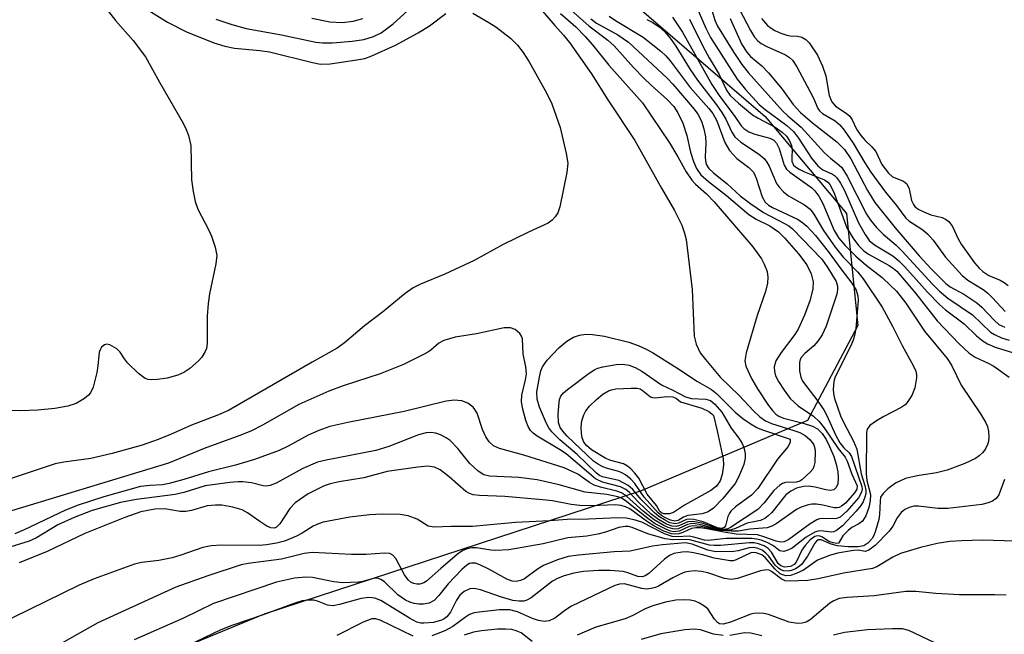
# Model space of a CAD drawing. Units: inches. Extents: x 1243762 to 1249762, y 477457 to 481457.
# Drawn here: x 1246668 to 1246840, y 478762 to 478869 of the extents above; entities that cross this region are included whole.
import ezdxf

# ---------------------------------------------------------------- set-up
doc = ezdxf.new("R2010")
doc.units = ezdxf.units.IN
doc.header["$MEASUREMENT"] = 0
doc.layers.add('NTRL-Trees', color=3, linetype='Continuous')
doc.layers.add('Undefined', color=1, linetype='Continuous')

msp = doc.modelspace()

# ---------------------------------------------------------------- linework, layer by layer
at = {"layer": 'NTRL-Trees'}
msp.add_lwpolyline([(1246102.25, 479231.56), (1246179.75, 479257.81), (1246230.5, 479257.87), (1246282.63, 479252.91), (1246371.13, 479229.19), (1246456.62, 479184.37), (1246519.62, 479133.56), (1246580, 479076.62), (1246645.38, 478998.38), (1246724.25, 478916.03), (1246798.25, 478852.38), (1246812.38, 478835.47), (1246814.38, 478815.97), (1246805.62, 478799.44), (1246776.62, 478787.22), (1246711, 478765.75), (1246629.87, 478732.25)], dxfattribs=at)
at = {"layer": 'Undefined'}
for points, elevation in [([(1246682.49, 478872.49), (1246685.12, 478869.08), (1246688.22, 478865.61), (1246690.39, 478862.78), (1246692.77, 478858.36), (1246696.91, 478851.2), (1246697.43, 478850.14), (1246697.85, 478849.04), (1246698.28, 478847.33), (1246698.39, 478841.35), (1246698.66, 478839.31), (1246699, 478837.59), (1246699.49, 478836.23), (1246701.37, 478832.6), (1246701.85, 478831.54), (1246702.49, 478829.6), (1246702.76, 478828.19), (1246702.62, 478826.74), (1246701.51, 478821.49), (1246701.26, 478819.83), (1246701.09, 478817.61), (1246701.1, 478812.85), (1246700.96, 478811.99), (1246700.75, 478811.47), (1246700.15, 478810.48), (1246699.59, 478809.84), (1246698.09, 478808.49), (1246697.05, 478807.79), (1246695.97, 478807.34), (1246694.11, 478806.8), (1246692.44, 478806.56), (1246691.34, 478806.53), (1246690.81, 478806.59), (1246690.31, 478806.77), (1246689.16, 478807.63), (1246687.24, 478809.51), (1246686.69, 478810.2), (1246685.94, 478811.36), (1246685.36, 478811.94), (1246684.13, 478812.62), (1246683.64, 478812.73), (1246683.22, 478812.64), (1246682.71, 478812.19), (1246682.45, 478811.77), (1246682.28, 478811.32), (1246682.09, 478808.94), (1246681.89, 478807.79), (1246681.24, 478805.28), (1246680.78, 478804.28), (1246680.42, 478803.86), (1246679.76, 478803.31), (1246678.27, 478802.41), (1246676.82, 478801.95), (1246674.55, 478801.52), (1246671.6, 478801.24), (1246668.54, 478801.13), (1246660.15, 478801.25)], 98), ([(1246757.34, 478873.26), (1246761.6, 478868.2), (1246763.15, 478866.54), (1246764.18, 478865.26), (1246767.97, 478859.78), (1246770.85, 478855.25), (1246775.56, 478848.17), (1246780.16, 478839.88), (1246782.47, 478836.03), (1246783.72, 478833.44), (1246784.18, 478832.07), (1246784.46, 478830.95), (1246785.51, 478822.27), (1246785.85, 478814.11), (1246786.2, 478812.74), (1246786.94, 478811.23), (1246787.82, 478810.06), (1246790.47, 478806.91), (1246793.7, 478803.78), (1246796.18, 478801.12), (1246797.28, 478800.08), (1246798.26, 478799.42), (1246799.32, 478798.92), (1246803.22, 478797.73), (1246804.24, 478797.34), (1246805.2, 478796.83), (1246806.07, 478796.08), (1246806.67, 478795.22), (1246806.87, 478794.58), (1246806.94, 478794.05), (1246806.86, 478792.13), (1246806.72, 478791.43), (1246806.52, 478790.97), (1246806.07, 478790.44), (1246804.61, 478789.13), (1246804.25, 478788.89), (1246803.67, 478788.73), (1246801.75, 478788.66), (1246801.24, 478788.5), (1246800.78, 478788.21), (1246799.74, 478787.25), (1246798.06, 478785.11), (1246796.94, 478783.98), (1246792.17, 478780.84), (1246791.7, 478780.61), (1246790.97, 478780.48), (1246790.25, 478780.54), (1246789.51, 478780.74), (1246787.26, 478781.57), (1246785.56, 478781.88), (1246784.74, 478781.82), (1246783.34, 478781.16), (1246782.72, 478780.99), (1246782.04, 478781.05), (1246781.08, 478781.39), (1246779.65, 478782.2), (1246778.36, 478783.17), (1246776.16, 478785.24), (1246774.62, 478786.92), (1246773.98, 478787.46), (1246773.06, 478787.91), (1246769.92, 478788.74), (1246768.68, 478789.27), (1246763.59, 478793.65), (1246762.43, 478794.42), (1246758.55, 478796.71), (1246757.83, 478797.23), (1246757.36, 478797.73), (1246756.97, 478798.4), (1246756.59, 478799.46), (1246755.99, 478801.66), (1246755.8, 478802.77), (1246755.87, 478803.84), (1246756.52, 478806.51), (1246756.66, 478807.57), (1246756.57, 478808.81), (1246756.12, 478811.05), (1246755.97, 478813.64), (1246755.81, 478814.15), (1246755.54, 478814.6), (1246754.69, 478815.29), (1246753.92, 478815.59), (1246752.79, 478815.59), (1246747.95, 478814.54), (1246744.24, 478813.94), (1246742.27, 478813.4), (1246741.4, 478812.92), (1246740.03, 478811.72), (1246739.33, 478811.25), (1246735.26, 478809.19), (1246731.21, 478807.58), (1246724.74, 478805.48), (1246722.3, 478804.53), (1246717.04, 478802.22), (1246710.72, 478798.61), (1246708.72, 478797.59), (1246706.81, 478796.82), (1246700.57, 478794.58), (1246694.36, 478792), (1246663.75, 478782.74)], 94), ([(1246702.62, 478869.33), (1246705.38, 478868.38), (1246707.88, 478867.72), (1246714.05, 478866.62), (1246720, 478865.34), (1246721.16, 478865.21), (1246722.89, 478865.18), (1246726.32, 478865.47), (1246728.37, 478865.77), (1246730.07, 478866.29), (1246731.38, 478866.96), (1246733.47, 478868.52), (1246737.88, 478872.54)], 94), ([(1246786.14, 478871.73), (1246787.89, 478867.73), (1246788.7, 478866.13), (1246793.33, 478858.85), (1246794.82, 478857.05), (1246797.2, 478854.46), (1246798.23, 478853.58), (1246802.01, 478850.79), (1246803.14, 478849.74), (1246804.01, 478848.59), (1246806.28, 478845.11), (1246807.37, 478843.8), (1246808.27, 478843.08), (1246809.92, 478842.33), (1246810.31, 478842.08), (1246810.7, 478841.71), (1246811.36, 478840.79), (1246812.04, 478839.52), (1246814.48, 478833.86), (1246815.61, 478831.83), (1246816.35, 478830.81), (1246817.28, 478830.02), (1246820.42, 478828.09), (1246821.52, 478827.23), (1246822.53, 478826.22), (1246826.49, 478821.78), (1246828.57, 478819.63), (1246829.64, 478818.72), (1246832.87, 478816.26), (1246835.04, 478814.2), (1246836.16, 478813.24), (1246836.91, 478812.77), (1246838.28, 478812.21), (1246841.43, 478811.21)], 78), ([(1246763.53, 478871.69), (1246767.51, 478868.14), (1246770.85, 478865.64), (1246771.95, 478864.7), (1246775.33, 478860.92), (1246777.12, 478859.03), (1246778.36, 478857.81), (1246781.23, 478855.26), (1246782.34, 478854.09), (1246783.03, 478853.04), (1246783.88, 478851.24), (1246784.58, 478849.09), (1246785.25, 478846.19), (1246785.74, 478844.56), (1246786.29, 478843.3), (1246787.05, 478842.23), (1246788.34, 478841.04), (1246791.47, 478838.64), (1246795.4, 478835.3), (1246796.64, 478834.53), (1246799.05, 478833.32), (1246800.57, 478832.3), (1246801.58, 478831.28), (1246804.05, 478828.44), (1246805.49, 478826.54), (1246806.22, 478824.97), (1246806.6, 478823.57), (1246806.52, 478822.3), (1246806, 478820.29), (1246805.07, 478817.8), (1246803.99, 478815.38), (1246803.38, 478814.43), (1246801.01, 478811.31), (1246800.1, 478809.85), (1246799.81, 478808.8), (1246799.83, 478808), (1246800.05, 478807.23), (1246800.52, 478806.23), (1246801.52, 478804.73), (1246802.59, 478803.3), (1246803.98, 478801.98), (1246806.62, 478800.19), (1246807.62, 478799.25), (1246808.49, 478798.16), (1246810.94, 478794.6), (1246812.13, 478793.04), (1246812.49, 478792.37), (1246813.31, 478790.13), (1246814.24, 478788.06), (1246814.19, 478787.52), (1246813.78, 478786.85), (1246812.19, 478785.08), (1246811.54, 478784.53), (1246811.12, 478784.3), (1246810.74, 478784.22), (1246810.25, 478784.23), (1246808.28, 478784.74), (1246807.16, 478784.89), (1246806.33, 478784.87), (1246805.52, 478784.7), (1246804.47, 478784.35), (1246803.69, 478783.96), (1246800.13, 478781.49), (1246799.37, 478781.07), (1246798.56, 478780.79), (1246795.55, 478780.51), (1246793.61, 478780.2), (1246792.32, 478780.16), (1246790.39, 478780.32), (1246787.05, 478781.02), (1246785.7, 478781.13), (1246784.97, 478780.98), (1246783.24, 478780.17), (1246782.29, 478780.09), (1246781.74, 478780.21), (1246780.92, 478780.52), (1246779.07, 478781.48), (1246777.79, 478782.38), (1246773.84, 478785.53), (1246773.23, 478785.91), (1246772.58, 478786.16), (1246770.69, 478786.55), (1246766.91, 478786.98), (1246762.38, 478788.27), (1246758.54, 478789.14), (1246755.35, 478789.52), (1246750.26, 478789.75), (1246749.23, 478790.01), (1246748.29, 478790.61), (1246746.8, 478791.95), (1246744.73, 478794.57), (1246743.38, 478795.96), (1246742.7, 478796.44), (1246741.71, 478796.95), (1246740.92, 478797.24), (1246740.05, 478797.37), (1246739.19, 478797.29), (1246737.91, 478796.96), (1246732.73, 478794.91), (1246730.48, 478794.2), (1246721.81, 478792.57), (1246720.29, 478792.19), (1246717.77, 478791.12), (1246713.13, 478788.55), (1246712.08, 478788.11), (1246711.34, 478788.01), (1246710.83, 478788.05), (1246708.79, 478788.58), (1246707.33, 478788.77), (1246706.45, 478788.78), (1246705.02, 478788.66), (1246700.76, 478788.06), (1246697.01, 478786.94), (1246695.5, 478786.57), (1246688.81, 478785.71), (1246686.01, 478785.19), (1246681.07, 478783.78), (1246677.95, 478782.56), (1246675.09, 478781.26), (1246671.36, 478779.04), (1246670.11, 478778.44), (1246666.01, 478777.18)], 90), ([(1246747.33, 478870.34), (1246750.13, 478868.76), (1246751.34, 478867.96), (1246753.89, 478866.03), (1246755.11, 478864.82), (1246756.1, 478863.54), (1246757.12, 478861.9), (1246760.24, 478856.39), (1246761.12, 478854.58), (1246762.56, 478850.47), (1246763.61, 478845.91), (1246763.85, 478844.25), (1246763.71, 478842.65), (1246762.49, 478836.65), (1246762.13, 478835.58), (1246761.7, 478834.89), (1246761.16, 478834.3), (1246760.47, 478833.82), (1246757.03, 478832.25), (1246752.6, 478830.07), (1246747.57, 478827.29), (1246742.46, 478824.91), (1246738.25, 478823.2), (1246736.98, 478822.53), (1246735.55, 478821.55), (1246731.59, 478818.31), (1246728.48, 478815.93), (1246724.99, 478813), (1246723.71, 478812.03), (1246719.36, 478809.61), (1246704.78, 478801.19), (1246703.09, 478800.42), (1246698.39, 478798.62), (1246694.74, 478797.01), (1246692.54, 478796.17), (1246689.78, 478795.18), (1246684.57, 478793.69), (1246680.85, 478792.81), (1246676.12, 478792.2), (1246674.66, 478791.92), (1246666.47, 478789.2)], 96), ([(1246762.61, 478870.3), (1246765.26, 478867.99), (1246766.9, 478866.31), (1246768.17, 478864.87), (1246771, 478861.31), (1246776.88, 478854.75), (1246781.55, 478847.8), (1246783.04, 478845.36), (1246784.49, 478842.76), (1246785.44, 478841.31), (1246786.08, 478840.57), (1246787.99, 478838.93), (1246789.33, 478837.52), (1246796.07, 478829.7), (1246797.57, 478827.61), (1246798.07, 478826.65), (1246798.55, 478825.41), (1246798.71, 478824.43), (1246798.65, 478823.38), (1246798.3, 478821.89), (1246796.83, 478817.71), (1246794.91, 478811.25), (1246794.7, 478809.85), (1246794.87, 478808.91), (1246795.83, 478806.75), (1246796.87, 478804.98), (1246798.82, 478802.08), (1246799.52, 478801.17), (1246800.11, 478800.56), (1246800.58, 478800.22), (1246801.4, 478799.88), (1246804.86, 478798.99), (1246806.44, 478798.48), (1246807.32, 478798), (1246808.13, 478797.21), (1246808.83, 478796.12), (1246809.43, 478794.9), (1246810.16, 478793.18), (1246810.59, 478791.83), (1246810.87, 478790.5), (1246810.95, 478789.43), (1246810.86, 478788.41), (1246810.61, 478787.79), (1246810.19, 478787.39), (1246809.56, 478787.26), (1246808.81, 478787.36), (1246806.92, 478787.83), (1246805.77, 478788.03), (1246804.87, 478787.99), (1246803.66, 478787.66), (1246802.7, 478787.16), (1246801.83, 478786.52), (1246799.37, 478783.45), (1246798.77, 478782.86), (1246798.15, 478782.4), (1246797.39, 478782.07), (1246795.1, 478781.56), (1246793.04, 478780.67), (1246792.32, 478780.43), (1246791.51, 478780.34), (1246790.42, 478780.41), (1246789.3, 478780.65), (1246787.06, 478781.31), (1246785.72, 478781.5), (1246785.2, 478781.48), (1246784.71, 478781.36), (1246783.08, 478780.59), (1246782.63, 478780.53), (1246782.14, 478780.57), (1246781.36, 478780.8), (1246780.58, 478781.15), (1246778.88, 478782.15), (1246776.98, 478783.67), (1246774.09, 478786.25), (1246773.2, 478786.84), (1246772.42, 478787.14), (1246769.58, 478787.82), (1246768.48, 478788.2), (1246767.63, 478788.67), (1246765.6, 478790.08), (1246763.22, 478791.19), (1246756.19, 478793.4), (1246751.97, 478794.6), (1246750.93, 478795.06), (1246750.16, 478795.74), (1246749.58, 478796.62), (1246749.02, 478797.86), (1246748.08, 478800.7), (1246747.71, 478801.39), (1246747.4, 478801.77), (1246746.48, 478802.44), (1246745.43, 478802.87), (1246744.09, 478802.98), (1246742.68, 478802.82), (1246735.41, 478801), (1246725.59, 478799.08), (1246722.43, 478798.38), (1246720.53, 478797.7), (1246718.68, 478796.91), (1246715.19, 478794.97), (1246713.65, 478794.22), (1246709.36, 478792.67), (1246706, 478791.65), (1246701.31, 478790.53), (1246697.06, 478789.19), (1246694.48, 478788.48), (1246693.32, 478788.25), (1246691.15, 478788.16), (1246689.49, 478787.94), (1246683.11, 478786.19), (1246678.63, 478784.7), (1246676.46, 478783.86), (1246669.24, 478780.39), (1246667.59, 478779.73)], 92), ([(1246689.54, 478871.72), (1246694.18, 478868.82), (1246697.47, 478867.12), (1246702.27, 478865.19), (1246704.16, 478864.59), (1246705.83, 478864.29), (1246710.27, 478863.87), (1246711.96, 478863.64), (1246719.44, 478861.77), (1246720.81, 478861.51), (1246722.52, 478861.57), (1246727.12, 478862.23), (1246728.54, 478862.5), (1246729.74, 478862.91), (1246733.86, 478864.77), (1246737.84, 478866.93), (1246739.82, 478868.15), (1246742.62, 478870.3)], 96), ([(1246788.79, 478871.48), (1246789.46, 478869.12), (1246789.91, 478868.08), (1246792.76, 478863.54), (1246794.17, 478861.42), (1246795.29, 478860.02), (1246801.22, 478853.39), (1246802.19, 478852.48), (1246804.49, 478850.54), (1246808.55, 478846.07), (1246809.57, 478845.11), (1246811.1, 478843.92), (1246811.55, 478843.47), (1246812.48, 478842.01), (1246815.88, 478835.37), (1246816.57, 478834.33), (1246817.61, 478833.04), (1246818.77, 478831.87), (1246821, 478829.98), (1246822.07, 478828.95), (1246827.37, 478823.17), (1246828.57, 478821.96), (1246830.05, 478820.75), (1246834.31, 478817.87), (1246837.45, 478814.85), (1246838.12, 478814.4), (1246839.39, 478813.85), (1246840.72, 478813.44)], 76), ([(1246793.77, 478871.02), (1246795.65, 478867.33), (1246796.36, 478866.2), (1246796.93, 478865.52), (1246797.51, 478865.08), (1246798.54, 478864.54), (1246801.78, 478863.1), (1246802.45, 478862.66), (1246802.97, 478862.16), (1246803.71, 478861.02), (1246805.56, 478857.64), (1246806.62, 478855.59), (1246807.4, 478853.79), (1246807.68, 478853.34), (1246808.22, 478852.87), (1246810.39, 478851.64), (1246811.2, 478850.91), (1246811.98, 478850.01), (1246813.55, 478847.76), (1246815.58, 478844.29), (1246816.62, 478842.7), (1246819.15, 478839.18), (1246821.06, 478836.9), (1246822.71, 478834.69), (1246823.23, 478834.21), (1246825.67, 478832.62), (1246826.55, 478831.88), (1246827.49, 478830.83), (1246829.61, 478827.91), (1246832.54, 478824.69), (1246833.5, 478823.87), (1246836.16, 478822.23), (1246837, 478821.61), (1246837.82, 478820.83), (1246839.98, 478818.41)], 72), ([(1246771.07, 478869.85), (1246772.17, 478869.06), (1246777, 478866.17), (1246780.05, 478863.73), (1246780.91, 478862.95), (1246781.69, 478862.05), (1246785.17, 478857.41), (1246788.42, 478853.79), (1246789.12, 478852.9), (1246789.79, 478851.6), (1246791.19, 478847.87), (1246791.99, 478846.44), (1246793.31, 478845.05), (1246795.38, 478843.47), (1246796.17, 478842.66), (1246796.67, 478841.66), (1246797.73, 478838.39), (1246798.23, 478837.48), (1246798.8, 478836.93), (1246799.5, 478836.51), (1246803.95, 478834.43), (1246804.79, 478833.87), (1246805.47, 478833.26), (1246806.96, 478831.65), (1246809.19, 478828.9), (1246811.56, 478825.64), (1246813.31, 478823.38), (1246814.06, 478822.13), (1246814.38, 478821.13), (1246814.43, 478820.32), (1246813.99, 478815.48), (1246813.79, 478814.23), (1246813.54, 478813.43), (1246813.07, 478812.34), (1246810.39, 478807.07), (1246810.15, 478806.26), (1246810.06, 478804.93), (1246810.12, 478804.13), (1246810.3, 478803.29), (1246811.35, 478800.25), (1246811.96, 478798.93), (1246813.63, 478795.83), (1246814.16, 478794.48), (1246814.94, 478790.14), (1246815.58, 478788.15), (1246815.76, 478787.33), (1246815.76, 478786.8), (1246815.66, 478786.28), (1246815.28, 478785.27), (1246814.88, 478784.64), (1246814.05, 478783.64), (1246811.67, 478781.14), (1246810.63, 478780.28), (1246810.17, 478780.07), (1246809.8, 478780.01), (1246807.94, 478780.23), (1246807.4, 478780.17), (1246806.87, 478780), (1246805.37, 478779.14), (1246802.9, 478777.21), (1246802.18, 478776.86), (1246801.46, 478776.67), (1246800.78, 478776.77), (1246799.55, 478777.69), (1246798.58, 478778.21), (1246797.53, 478778.61), (1246796.72, 478778.81), (1246795.92, 478778.88), (1246791.43, 478778.9), (1246788.31, 478778.55), (1246787.67, 478778.63), (1246785.8, 478779.15), (1246785, 478779.3), (1246782.84, 478779.18), (1246782.06, 478779.24), (1246780.72, 478779.71), (1246776.77, 478781.73), (1246775.42, 478782.18), (1246774.04, 478782.47), (1246772.59, 478782.51), (1246767.5, 478782.28), (1246763.75, 478782.2), (1246760.74, 478781.97), (1246754.76, 478781.71), (1246747.27, 478781.01), (1246743.52, 478780.99), (1246740.62, 478780.87), (1246739.58, 478781.07), (1246737.64, 478782.27), (1246736.08, 478782.85), (1246734.7, 478783.07), (1246731.58, 478783.15), (1246729.36, 478783.02), (1246725.95, 478782.64), (1246721.29, 478781.75), (1246720.48, 478781.49), (1246719.52, 478781.04), (1246717.63, 478779.82), (1246716.65, 478779.32), (1246714.54, 478778.47), (1246713.15, 478778.07), (1246711.4, 478777.79), (1246710.15, 478777.69), (1246703.57, 478777.76), (1246701.79, 478777.66), (1246700.36, 478777.34), (1246696.53, 478776), (1246695.02, 478775.57), (1246692.69, 478775.1), (1246689.68, 478774.71), (1246688.42, 478774.43), (1246681.45, 478771.86), (1246678.82, 478770.79), (1246658.75, 478760.97)], 86), ([(1246767.87, 478869.4), (1246768.84, 478868.65), (1246772.57, 478866.59), (1246774.44, 478865.3), (1246781.14, 478859.04), (1246782.16, 478858), (1246785.88, 478853.68), (1246786.49, 478852.79), (1246787.12, 478851.55), (1246787.57, 478850.22), (1246787.86, 478848.82), (1246787.9, 478847.68), (1246787.77, 478845.37), (1246787.83, 478844.6), (1246788, 478843.98), (1246788.44, 478843.31), (1246789.24, 478842.56), (1246791.59, 478840.64), (1246793.85, 478838.57), (1246795.71, 478837.15), (1246797.92, 478835.64), (1246801.59, 478833.77), (1246802.35, 478833.32), (1246802.99, 478832.81), (1246808.1, 478827.52), (1246809.14, 478826.04), (1246810.56, 478823.67), (1246810.82, 478822.82), (1246810.82, 478822.27), (1246810.68, 478821.43), (1246808.87, 478815.85), (1246808.13, 478814.37), (1246807.38, 478813.24), (1246806.67, 478812.46), (1246805.12, 478811.12), (1246804.53, 478810.47), (1246804.32, 478810.05), (1246804.19, 478809.56), (1246804.21, 478808.12), (1246804.43, 478806.98), (1246804.71, 478806.31), (1246807.21, 478803.02), (1246808.41, 478801.31), (1246808.95, 478800.3), (1246810.46, 478796.95), (1246811.25, 478795.55), (1246811.93, 478794.69), (1246812.84, 478793.82), (1246813.25, 478793.19), (1246815.04, 478787.97), (1246815.09, 478787.49), (1246815, 478786.96), (1246814.5, 478785.98), (1246812.45, 478783.64), (1246811.27, 478782.62), (1246810.86, 478782.42), (1246810.39, 478782.31), (1246808.26, 478782.4), (1246807.7, 478782.31), (1246807.23, 478782.14), (1246806.08, 478781.46), (1246802.35, 478778.76), (1246801.51, 478778.34), (1246800.94, 478778.25), (1246800.12, 478778.44), (1246797.98, 478779.22), (1246796.88, 478779.52), (1246793.2, 478779.64), (1246791.05, 478779.99), (1246788.09, 478780.62), (1246786.99, 478780.75), (1246786.15, 478780.77), (1246785.4, 478780.66), (1246783.89, 478779.93), (1246783.17, 478779.7), (1246782.42, 478779.64), (1246781.91, 478779.71), (1246780.61, 478780.2), (1246778.84, 478781.12), (1246777.76, 478781.82), (1246774.68, 478784.07), (1246773.93, 478784.45), (1246773.16, 478784.68), (1246772.14, 478784.75), (1246768.03, 478784.61), (1246765.95, 478784.67), (1246764.47, 478784.81), (1246761.22, 478785.44), (1246759.49, 478785.66), (1246752.92, 478786.23), (1246748.51, 478786.38), (1246747.4, 478786.51), (1246746.76, 478786.72), (1246746.11, 478787.1), (1246743.22, 478789.67), (1246741.66, 478790.88), (1246740.64, 478791.35), (1246739.52, 478791.5), (1246737.75, 478791.32), (1246732.43, 478790.55), (1246728.34, 478789.49), (1246724.1, 478788.8), (1246722.49, 478788.44), (1246721.44, 478788.07), (1246718.65, 478786.68), (1246716.39, 478785.11), (1246715.51, 478784.16), (1246713.75, 478781.44), (1246713.18, 478780.89), (1246712.8, 478780.72), (1246712.19, 478780.76), (1246711.48, 478781.07), (1246710.08, 478781.97), (1246708.14, 478783.36), (1246707.18, 478783.89), (1246705.59, 478784.39), (1246703.67, 478784.73), (1246702.52, 478784.74), (1246701.1, 478784.58), (1246698.39, 478783.77), (1246697.4, 478783.59), (1246696.37, 478783.63), (1246693.7, 478784.09), (1246691.99, 478784.04), (1246689.54, 478783.57), (1246686.75, 478782.58), (1246679.81, 478779.75), (1246673.25, 478776.67), (1246668.38, 478774.69)], 88), ([(1246777.62, 478869.27), (1246778.68, 478868.74), (1246779.79, 478867.98), (1246780.79, 478867.08), (1246781.85, 478865.78), (1246782.67, 478864.62), (1246785.17, 478860.54), (1246786.43, 478858.68), (1246789.75, 478854.4), (1246790.71, 478853.06), (1246791.4, 478851.89), (1246792.44, 478849.67), (1246792.97, 478848.82), (1246793.97, 478847.91), (1246797.04, 478845.9), (1246798.08, 478845.04), (1246798.53, 478844.41), (1246798.91, 478843.71), (1246800.22, 478840.69), (1246800.7, 478840.04), (1246801.44, 478839.25), (1246802.3, 478838.56), (1246805.07, 478837.02), (1246806.05, 478836.27), (1246806.71, 478835.4), (1246808.37, 478832.52), (1246810.4, 478829.63), (1246811.81, 478827.91), (1246814.33, 478825.28), (1246815.3, 478824.14), (1246818.61, 478819.21), (1246820.41, 478815.85), (1246822.05, 478812.52), (1246824.01, 478809.05), (1246824.44, 478808.05), (1246824.56, 478807.42), (1246824.56, 478806.86), (1246824.27, 478805.15), (1246823.73, 478803.81), (1246822.96, 478802.6), (1246822.59, 478802.19), (1246821.92, 478801.71), (1246818.87, 478800.17), (1246817.6, 478799.42), (1246816.45, 478798.57), (1246815.98, 478797.97), (1246815.86, 478797.34), (1246815.79, 478790.08), (1246815.92, 478788.99), (1246816.56, 478786.56), (1246816.52, 478785.44), (1246816.29, 478784.33), (1246815.76, 478782.87), (1246815.18, 478781.95), (1246814.55, 478781.48), (1246813.34, 478780.82), (1246812.69, 478780.33), (1246811.76, 478779.37), (1246811.12, 478778.25), (1246810.97, 478778.12), (1246810.68, 478778.04), (1246810.04, 478778.15), (1246809.33, 478778.39), (1246808.22, 478779.15), (1246807.8, 478779.34), (1246807.36, 478779.37), (1246806.9, 478779.25), (1246806.05, 478778.7), (1246805.17, 478777.69), (1246804.62, 478776.85), (1246803.62, 478774.81), (1246803.29, 478774.39), (1246802.61, 478774.03), (1246801.58, 478773.94), (1246800.95, 478774.13), (1246800.48, 478774.54), (1246799.31, 478776.51), (1246798.74, 478777.16), (1246798.06, 478777.61), (1246797.08, 478777.98), (1246796.3, 478778.13), (1246795.52, 478778.16), (1246790.47, 478777.7), (1246789.37, 478777.68), (1246788.53, 478777.75), (1246785.1, 478778.68), (1246784.35, 478778.73), (1246782.16, 478778.65), (1246780.79, 478778.85), (1246777.82, 478779.72), (1246775.06, 478780.85), (1246774.42, 478780.99), (1246773.86, 478781), (1246772.78, 478780.8), (1246770.45, 478779.99), (1246769.1, 478779.65), (1246767.16, 478779.34), (1246763.87, 478779.03), (1246759.57, 478777.98), (1246753.62, 478776.95), (1246751.35, 478776.8), (1246750.5, 478776.86), (1246747.98, 478777.27), (1246747.15, 478777.27), (1246746.36, 478777.12), (1246745.6, 478776.82), (1246744.66, 478776.17), (1246741.78, 478773.71), (1246739.29, 478771.46), (1246738.83, 478771.19), (1246738.09, 478770.97), (1246737.58, 478770.96), (1246737.07, 478771.06), (1246736.59, 478771.27), (1246736.06, 478771.69), (1246735.43, 478772.58), (1246733.95, 478775.42), (1246733.43, 478776.03), (1246732.91, 478776.3), (1246731.89, 478776.38), (1246728.78, 478776.15), (1246726.21, 478776.1), (1246719.41, 478776.48), (1246717.96, 478776.32), (1246714.02, 478775.29), (1246708.26, 478774.57), (1246707.01, 478774.33), (1246701.24, 478772.43), (1246695.62, 478770.43), (1246682.07, 478764.22), (1246673.54, 478759.43)], 84), ([(1246782.1, 478869.65), (1246783.83, 478867.04), (1246788.93, 478857.97), (1246790.36, 478855.88), (1246792.83, 478852.57), (1246794.05, 478850.75), (1246794.51, 478850.26), (1246795.39, 478849.69), (1246796.4, 478849.31), (1246799.05, 478848.58), (1246799.72, 478848.23), (1246800.21, 478847.76), (1246800.68, 478846.8), (1246801.55, 478843.89), (1246801.92, 478843.23), (1246802.51, 478842.69), (1246806.37, 478839.94), (1246806.89, 478839.44), (1246807.57, 478838.52), (1246808.25, 478837.22), (1246810.22, 478832.54), (1246811.02, 478831.22), (1246812.17, 478829.91), (1246814.01, 478828.05), (1246815.8, 478826.51), (1246818.59, 478824.33), (1246820.07, 478822.98), (1246821.08, 478821.94), (1246822.7, 478819.85), (1246825.95, 478815), (1246829.91, 478810.27), (1246830.66, 478809.08), (1246832.36, 478805.59), (1246835.69, 478800.64), (1246836.57, 478799.17), (1246836.91, 478798.4), (1246837.09, 478797.62), (1246837.17, 478796.56), (1246837.09, 478795.78), (1246836.93, 478795.27), (1246836.57, 478794.54), (1246836.1, 478793.88), (1246835.5, 478793.32), (1246834.82, 478792.83), (1246832.96, 478791.94), (1246829.93, 478790.8), (1246828.05, 478790.35), (1246824.69, 478789.83), (1246822.66, 478789.36), (1246820.93, 478788.54), (1246819.55, 478787.53), (1246818.74, 478786.74), (1246818.33, 478786.08), (1246818.22, 478785.43), (1246818.14, 478783.07), (1246818.01, 478782.23), (1246817.46, 478780.24), (1246817.13, 478779.43), (1246816.84, 478778.93), (1246816.08, 478778.09), (1246815.4, 478777.65), (1246814.4, 478777.48), (1246812.65, 478777.45), (1246810.82, 478777.61), (1246809.72, 478777.93), (1246807.95, 478778.66), (1246807.47, 478778.66), (1246807.15, 478778.45), (1246806.88, 478778.11), (1246805.6, 478775.81), (1246804.58, 478774.43), (1246804.16, 478774.04), (1246803.51, 478773.61), (1246802.79, 478773.32), (1246802.24, 478773.23), (1246801.42, 478773.28), (1246800.94, 478773.46), (1246800.54, 478773.72), (1246799.97, 478774.29), (1246798.86, 478775.82), (1246798.34, 478776.38), (1246797.71, 478776.85), (1246796.84, 478777.23), (1246796.16, 478777.34), (1246795.43, 478777.3), (1246793.55, 478776.78), (1246792.77, 478776.65), (1246789.63, 478776.61), (1246788.27, 478776.89), (1246785.49, 478777.94), (1246784.34, 478778.14), (1246780.37, 478777.83), (1246778.61, 478777.6), (1246774.71, 478776.7), (1246771.92, 478776.58), (1246765.71, 478776.03), (1246763.96, 478775.78), (1246762.05, 478775.17), (1246759.65, 478774.21), (1246758.57, 478773.57), (1246756.33, 478771.89), (1246755.62, 478771.57), (1246754.89, 478771.41), (1246754.19, 478771.47), (1246753.28, 478771.81), (1246750.12, 478773.58), (1246748.56, 478774.32), (1246747.78, 478774.59), (1246747.13, 478774.63), (1246746.75, 478774.53), (1246746.29, 478774.27), (1246745.43, 478773.54), (1246743.04, 478771.01), (1246741.4, 478768.96), (1246740.6, 478768.14), (1246739.71, 478767.67), (1246738.73, 478767.47), (1246737.94, 478767.49), (1246737.14, 478767.62), (1246736.35, 478767.83), (1246735.61, 478768.15), (1246734.29, 478769.12), (1246731.95, 478771.34), (1246731.32, 478771.77), (1246730.92, 478771.92), (1246730.49, 478771.98), (1246729.99, 478771.93), (1246728.22, 478771.44), (1246727.42, 478771.3), (1246724.63, 478771.2), (1246723.13, 478771.36), (1246719.44, 478772.09), (1246718.28, 478772.19), (1246716.3, 478772.01), (1246713.18, 478771.28), (1246702.22, 478767.59), (1246696.97, 478765.05), (1246688.41, 478761.28)], 82), ([(1246719.29, 478869.52), (1246722.45, 478868.88), (1246724.61, 478868.75), (1246726.52, 478868.95), (1246728.19, 478869.42)], 92), ([(1246785.05, 478869.34), (1246787.38, 478864.62), (1246788.5, 478862.58), (1246790.24, 478859.71), (1246791.52, 478856.97), (1246792.15, 478856.04), (1246793.6, 478854.68), (1246796.02, 478852.68), (1246796.99, 478852.09), (1246799.99, 478850.49), (1246801.16, 478849.66), (1246801.94, 478848.94), (1246802.49, 478848.13), (1246802.8, 478847.35), (1246802.92, 478846.55), (1246802.85, 478845.32), (1246802.89, 478844.61), (1246803.17, 478843.92), (1246803.49, 478843.59), (1246804.12, 478843.19), (1246805.08, 478842.73), (1246808.58, 478841.32), (1246809.15, 478840.93), (1246809.48, 478840.56), (1246810.11, 478839.3), (1246812.47, 478833.01), (1246813.47, 478831.23), (1246814.47, 478829.92), (1246815.39, 478829), (1246816.21, 478828.38), (1246819.83, 478826.41), (1246820.56, 478825.93), (1246821.15, 478825.42), (1246824.39, 478821.64), (1246828.14, 478816.82), (1246832.02, 478812.81), (1246833.74, 478811.16), (1246834.78, 478810.45), (1246837.03, 478809.46), (1246838.04, 478808.89), (1246840.7, 478806.99)], 80), ([(1246792.11, 478869.45), (1246792.81, 478867.84), (1246794.19, 478864.93), (1246795.05, 478863.56), (1246795.7, 478862.82), (1246797.63, 478861.18), (1246798.8, 478859.97), (1246801.2, 478857.12), (1246803.12, 478854.48), (1246804.36, 478853.06), (1246806.44, 478851.26), (1246810.69, 478847.96), (1246812.04, 478846.63), (1246813.15, 478845.03), (1246816.01, 478839.52), (1246817.34, 478837.4), (1246820.86, 478832.99), (1246825.01, 478828.09), (1246827.1, 478825.84), (1246829.69, 478823.31), (1246830.42, 478822.74), (1246832.83, 478821.42), (1246835.06, 478819.93), (1246835.94, 478819.17), (1246838.08, 478816.92), (1246838.91, 478816.19), (1246839.92, 478815.69)], 74), ([(1246797.61, 478869.42), (1246798.62, 478868.24), (1246799.25, 478867.75), (1246799.93, 478867.36), (1246800.94, 478866.9), (1246801.99, 478866.55), (1246802.6, 478866.43), (1246803.86, 478866.34), (1246804.59, 478866.16), (1246805.29, 478865.76), (1246805.87, 478865.18), (1246807.31, 478863.07), (1246808.23, 478861.12), (1246808.77, 478859.46), (1246809.38, 478856.02), (1246809.81, 478854.91), (1246810.47, 478854.18), (1246812.35, 478852.97), (1246812.94, 478852.43), (1246813.37, 478851.79), (1246814.15, 478850.16), (1246814.88, 478849.07), (1246815.63, 478848.18), (1246816.81, 478847.1), (1246817.47, 478846.29), (1246818.56, 478844.01), (1246819.67, 478842.51), (1246820.41, 478841.9), (1246822.3, 478841.14), (1246822.9, 478840.65), (1246823.29, 478839.81), (1246823.71, 478837.73), (1246824.02, 478837.06), (1246824.3, 478836.68), (1246824.84, 478836.26), (1246825.85, 478835.75), (1246827.07, 478835.28), (1246829.05, 478834.8), (1246829.6, 478834.53), (1246830.19, 478834.08), (1246830.81, 478833.22), (1246831.81, 478831.08), (1246832.33, 478830.17), (1246834.69, 478826.88), (1246835.46, 478825.96), (1246836.1, 478825.37), (1246837.14, 478824.7), (1246839.14, 478823.86), (1246839.84, 478823.47), (1246840.53, 478822.94)], 70), ([(1246839.91, 478789.19), (1246838.92, 478786.49), (1246838.44, 478785.85), (1246837.81, 478785.38), (1246837.06, 478785.09), (1246835.94, 478784.85), (1246830.02, 478784.13), (1246828.29, 478784.14), (1246824.9, 478784.56), (1246824.08, 478784.51), (1246823.29, 478784.32), (1246822.54, 478783.95), (1246821.88, 478783.42), (1246821.2, 478782.51), (1246820.47, 478781.06), (1246819.82, 478780.17), (1246817.36, 478777.7), (1246816.3, 478776.86), (1246815.62, 478776.67), (1246814.39, 478776.87), (1246813.62, 478776.84), (1246810.82, 478776.34), (1246809.45, 478775.97), (1246807.32, 478775.13), (1246804.88, 478773.41), (1246803.64, 478772.81), (1246802.61, 478772.47), (1246801.81, 478772.43), (1246801.29, 478772.56), (1246800.86, 478772.78), (1246799.91, 478773.61), (1246798.25, 478775.58), (1246797.62, 478776.05), (1246796.68, 478776.43), (1246796.24, 478776.48), (1246795.71, 478776.39), (1246793.17, 478775.18), (1246792.65, 478775.04), (1246792.11, 478775.02), (1246789.33, 478775.5), (1246787.35, 478776.08), (1246785.75, 478776.44), (1246784.67, 478776.57), (1246783.78, 478776.54), (1246782.35, 478776.29), (1246781.58, 478775.95), (1246780.71, 478775.3), (1246777.99, 478772.84), (1246777.33, 478772.39), (1246776.87, 478772.22), (1246776.06, 478772.29), (1246774.3, 478772.96), (1246773.51, 478773.18), (1246771.22, 478773.32), (1246769.21, 478773.32), (1246766.62, 478773.14), (1246764.92, 478772.85), (1246763.21, 478772.43), (1246762.17, 478772.01), (1246761.19, 478771.48), (1246757.49, 478768.58), (1246756.76, 478768.15), (1246756.24, 478768), (1246755.42, 478767.97), (1246754.3, 478768.14), (1246752.17, 478768.76), (1246748.7, 478769.98), (1246747.59, 478770.18), (1246746.8, 478770.12), (1246745.86, 478769.69), (1246745.07, 478769.03), (1246744.5, 478768.16), (1246743.48, 478766.11), (1246742.84, 478765.27), (1246742.35, 478764.91), (1246741.91, 478764.69), (1246740.5, 478764.31), (1246738.81, 478764.15), (1246738.26, 478764.19), (1246737.59, 478764.35), (1246736.31, 478765.02), (1246731.34, 478768.12), (1246730.28, 478768.51), (1246729.22, 478768.64), (1246727.91, 478768.47), (1246724.15, 478767.39), (1246723.01, 478767.18), (1246722.03, 478767.3), (1246720.28, 478768.02), (1246719.64, 478768.17), (1246718.66, 478768.19), (1246717.64, 478768.03), (1246716.34, 478767.65), (1246710.83, 478765.63), (1246705.37, 478763.79), (1246703.45, 478763.03), (1246691.89, 478757.43)], 80), ([(1246841.75, 478778.42), (1246835.97, 478778.61), (1246832.41, 478778.52), (1246830.37, 478778.37), (1246828.14, 478778.03), (1246825.27, 478777.34), (1246821.78, 478776.28), (1246820.47, 478775.64), (1246817.67, 478774), (1246816.9, 478773.66), (1246811.87, 478772.87), (1246807.44, 478771.86), (1246805.66, 478771.61), (1246802.39, 478771.48), (1246801.69, 478771.56), (1246801.01, 478771.88), (1246799.35, 478773.19), (1246798.91, 478773.4), (1246798.49, 478773.46), (1246797.4, 478773.27), (1246793.42, 478771.92), (1246792.32, 478771.75), (1246791.15, 478771.93), (1246788.22, 478772.91), (1246787.14, 478773.19), (1246785.92, 478773.27), (1246784.92, 478773.19), (1246784.24, 478773.02), (1246783.44, 478772.7), (1246782.14, 478772.07), (1246779.66, 478770.63), (1246779.14, 478770.4), (1246778.38, 478770.19), (1246777.59, 478770.11), (1246776.75, 478770.19), (1246773.73, 478770.99), (1246772.89, 478770.96), (1246772.08, 478770.75), (1246764.5, 478767.14), (1246763.51, 478766.5), (1246761.62, 478765.05), (1246760.62, 478764.55), (1246759.84, 478764.45), (1246758.79, 478764.64), (1246757.75, 478765.01), (1246755.12, 478766.16), (1246753.77, 478766.5), (1246751.99, 478766.47), (1246748.42, 478766.09), (1246747.55, 478765.94), (1246746.76, 478765.65), (1246746.05, 478765.22), (1246743.88, 478763.6), (1246742.47, 478762.83), (1246740.19, 478761.97)], 78), ([(1246840.16, 478769.02), (1246838.2, 478769.1), (1246832.08, 478769.09), (1246827.95, 478769.31), (1246824.44, 478769.67), (1246822.73, 478769.67), (1246817.21, 478768.91), (1246812.52, 478768.65), (1246811.12, 478768.44), (1246810.18, 478768.08), (1246809.47, 478767.63), (1246806.07, 478764.76), (1246805.38, 478764.37), (1246804.67, 478764.15), (1246803.83, 478764.12), (1246802.4, 478764.35), (1246798.8, 478765.65), (1246797.99, 478765.84), (1246797.12, 478765.91), (1246796.26, 478765.85), (1246795.71, 478765.71), (1246792.2, 478764.33), (1246790.89, 478764), (1246790.28, 478764.08), (1246789.91, 478764.3), (1246789.42, 478764.86), (1246788.24, 478766.66), (1246787.57, 478767.2), (1246786.82, 478767.64), (1246786.02, 478767.99), (1246785.19, 478768.18), (1246784.06, 478768.24), (1246782.67, 478768.17), (1246780.86, 478767.82), (1246778.65, 478767.19), (1246777.35, 478766.66), (1246775.17, 478765.49), (1246773.87, 478764.91), (1246768.75, 478763.47), (1246765.5, 478762.06)], 76), ([(1246736.97, 478761.89), (1246731.21, 478764.71), (1246730.43, 478764.95), (1246729.74, 478764.93), (1246728.25, 478764.34), (1246723.66, 478762.01)], 78), ([(1246757.66, 478760.95), (1246755.73, 478762.46), (1246754.87, 478762.86), (1246754.12, 478763.05), (1246753.04, 478763.15), (1246751.64, 478763.11), (1246748.82, 478762.85), (1246747.44, 478762.58), (1246745.84, 478762.08)], 76), ([(1246790.93, 478762.01), (1246789.22, 478762.26), (1246786.96, 478762.99), (1246785.88, 478763.15), (1246784.22, 478762.98), (1246780.07, 478762.29), (1246776.66, 478761.33)], 74), ([(1246797.66, 478761.94), (1246795.74, 478762.44), (1246794.63, 478762.48), (1246792.08, 478762.02)], 74), ([(1246827.76, 478760.74), (1246823.24, 478762.91), (1246822.13, 478763.16), (1246820.39, 478763.2), (1246816.04, 478763.02), (1246812.03, 478762.57), (1246810.12, 478762.06)], 74)]:
    msp.add_lwpolyline(points, dxfattribs=dict(at, elevation=elevation))
for points, elevation in [([(1246790.68, 478780.66), (1246789.92, 478780.78), (1246787.46, 478781.82), (1246785.83, 478782.2), (1246785.03, 478782.26), (1246784.52, 478782.2), (1246783.14, 478781.56), (1246782.62, 478781.45), (1246781.66, 478781.65), (1246780.68, 478782.13), (1246779.73, 478782.72), (1246778.88, 478783.42), (1246776.58, 478785.76), (1246775.17, 478787.46), (1246774.38, 478788.15), (1246772.78, 478788.98), (1246769.93, 478789.66), (1246769.41, 478789.89), (1246768.88, 478790.26), (1246765.52, 478793.51), (1246762.47, 478796.11), (1246761.07, 478797.5), (1246760.55, 478798.16), (1246760.14, 478798.9), (1246758.94, 478801.8), (1246758.56, 478803.16), (1246758.49, 478804.46), (1246758.92, 478806.97), (1246759.2, 478808.08), (1246759.47, 478808.82), (1246760.26, 478809.98), (1246762.31, 478812.12), (1246763.69, 478813.24), (1246764.88, 478813.96), (1246765.88, 478814.33), (1246766.99, 478814.48), (1246768.18, 478814.43), (1246770.26, 478814.15), (1246774.47, 478813.06), (1246776.11, 478812.53), (1246777.38, 478811.95), (1246778.59, 478811.27), (1246782.87, 478808.64), (1246786.46, 478806.24), (1246788.88, 478804.87), (1246789.74, 478804.13), (1246792.99, 478800.91), (1246794.33, 478799.8), (1246795.77, 478798.82), (1246796.77, 478798.23), (1246797.56, 478797.88), (1246802.58, 478796.23), (1246802.6, 478795.69), (1246802.23, 478794.91), (1246800.39, 478792.72), (1246796.94, 478787.6), (1246795.84, 478786.47), (1246793.08, 478784.42), (1246792.26, 478783.69), (1246792, 478783.34), (1246791.72, 478782.76), (1246791.34, 478781.11), (1246791.11, 478780.81)], 96), ([(1246782.48, 478781.93), (1246781.73, 478782.1), (1246780.98, 478782.44), (1246780.25, 478782.86), (1246779.62, 478783.38), (1246777.19, 478786.09), (1246775.53, 478788.49), (1246774.82, 478789.21), (1246773.9, 478789.97), (1246773.3, 478790.36), (1246772.77, 478790.58), (1246770.79, 478791.09), (1246769.98, 478791.38), (1246769.02, 478791.91), (1246768.34, 478792.4), (1246763.78, 478796.73), (1246762.98, 478797.58), (1246762.55, 478798.21), (1246762.27, 478799.11), (1246762.22, 478800.54), (1246762.34, 478802.57), (1246762.45, 478803.12), (1246762.68, 478803.68), (1246763.15, 478804.27), (1246763.8, 478804.84), (1246767.59, 478807.7), (1246768.57, 478808.33), (1246769.1, 478808.56), (1246769.95, 478808.8), (1246772.3, 478809.21), (1246773.47, 478809.27), (1246774.58, 478809.06), (1246775.6, 478808.68), (1246776.76, 478808.05), (1246780.18, 478805.64), (1246782.14, 478804.73), (1246784.34, 478803.57), (1246785.38, 478803.31), (1246787.89, 478803.19), (1246788.69, 478802.93), (1246789.49, 478802.28), (1246790.69, 478800.93), (1246792.3, 478798.11), (1246793.64, 478796.36), (1246794.22, 478795.47), (1246794.53, 478794.73), (1246794.77, 478793.68), (1246794.75, 478792.87), (1246794.49, 478791.8), (1246793.64, 478789.73), (1246792.99, 478788.51), (1246790.86, 478785.88), (1246789.24, 478784.18), (1246788.33, 478783.53), (1246787.25, 478783.22), (1246784.77, 478782.89), (1246784.03, 478782.61), (1246783.1, 478782.06)], 98), ([(1246779.08, 478803.38), (1246781.17, 478803.63), (1246782.17, 478803.57), (1246782.77, 478803.31), (1246783.51, 478802.7), (1246787.2, 478801.58), (1246788.4, 478801.02), (1246788.97, 478800.62), (1246789.23, 478800.32), (1246789.88, 478797.68), (1246790.89, 478792.8), (1246790.95, 478791.66), (1246790.75, 478790.03), (1246790.39, 478788.94), (1246789.77, 478788.02), (1246788.78, 478787.25), (1246784.18, 478784.72), (1246782.29, 478783.43), (1246781.56, 478783.18), (1246780.58, 478783.2), (1246780.18, 478783.35), (1246779.9, 478783.58), (1246779.3, 478784.63), (1246777.7, 478786.63), (1246776.21, 478789.42), (1246775.56, 478790.26), (1246774.85, 478791.01), (1246774.27, 478791.5), (1246773.59, 478791.88), (1246771.35, 478792.5), (1246770.5, 478792.85), (1246768.01, 478794.35), (1246767.14, 478795.09), (1246766.68, 478795.7), (1246766.4, 478796.43), (1246766.27, 478797.22), (1246766.21, 478798.31), (1246766.33, 478799.39), (1246766.64, 478800.42), (1246767.02, 478801.12), (1246767.66, 478801.97), (1246768.85, 478803.13), (1246769.95, 478804.01), (1246770.96, 478804.62), (1246771.47, 478804.81), (1246772.26, 478804.96), (1246774.89, 478805.09), (1246775.95, 478805.07), (1246776.44, 478804.95), (1246776.84, 478804.74), (1246778.27, 478803.6), (1246778.63, 478803.45)], 100)]:
    msp.add_lwpolyline(points, close=True, dxfattribs=dict(at, elevation=elevation))

doc.saveas('drawing.dxf')
